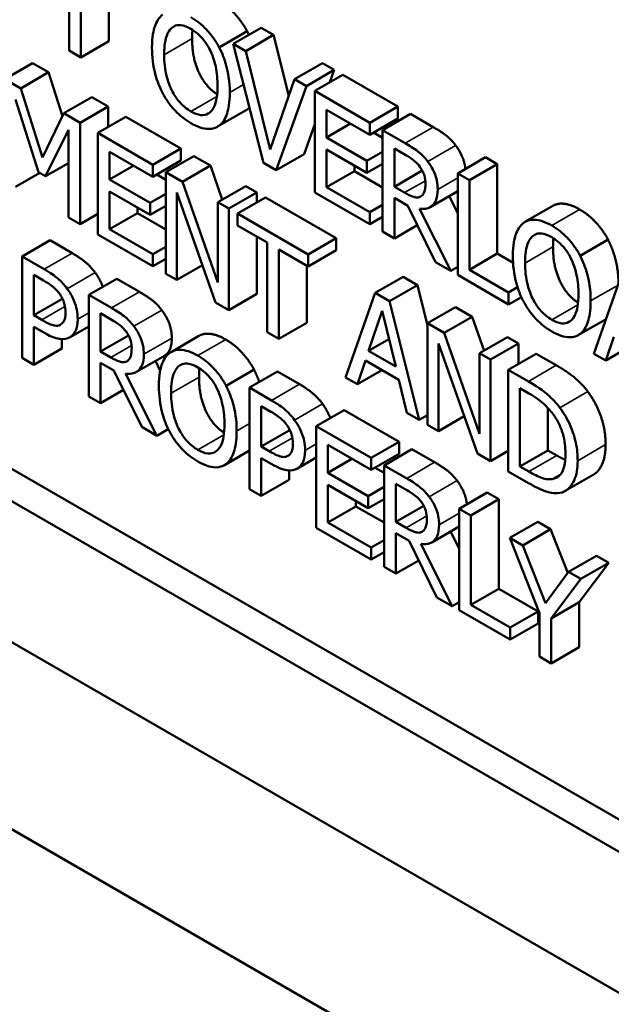
# Model space of a CAD drawing. Units: inches. Extents: x 9 to 266, y 6 to 206.
# Drawn here: x 182 to 182, y 172 to 172 of the extents above; entities that cross this region are included whole.
import ezdxf

# ---------------------------------------------------------------- set-up
doc = ezdxf.new("R2010")
doc.units = ezdxf.units.IN
doc.header["$LTSCALE"] = 25
doc.header["$MEASUREMENT"] = 0
doc.layers.add('Visible (ANSI)', color=7, linetype='Continuous', lineweight=50)
doc.layers.add('Visible Narrow (ANSI)', color=7, linetype='Continuous', lineweight=35)

msp = doc.modelspace()

# ---------------------------------------------------------------- linework, layer by layer
at = {"layer": 'Visible (ANSI)'}
for p, q in [((179.00971, 173.59595), (182.92213, 171.33711)), ((182.92213, 171.32078), (178.99557, 173.58778)), ((178.93369, 173.55206), (182.984, 171.21362)), ((178.85167, 173.50471), (183.09431, 171.05522)), ((181.84361, 172.23382), (181.84361, 172.18846)), ((181.84953, 172.18505), (181.84953, 172.2304)), ((181.86368, 172.22223), (181.86368, 172.19321)), ((181.93378, 172.1983), (181.91964, 172.19013)), ((181.94086, 172.20009), (181.92672, 172.19192)), ((181.94721, 172.19642), (181.93307, 172.18826)), ((181.94086, 172.20009), (181.94721, 172.19642)), ((181.94721, 172.19642), (181.95485, 172.16559)), ((181.86368, 172.19321), (181.84953, 172.18505)), ((181.93307, 172.18826), (181.92672, 172.19192)), ((181.92672, 172.19192), (181.94206, 172.13163)), ((181.84361, 172.18846), (181.84953, 172.18505)), ((181.94542, 172.1384), (181.93307, 172.18826)), ((181.82516, 172.1822), (181.81101, 172.17403)), ((181.82516, 172.1822), (181.83324, 172.17753)), ((181.9719, 172.18216), (181.95776, 172.174)), ((181.9719, 172.18216), (181.97793, 172.17868)), ((181.83324, 172.17753), (181.8191, 172.16936)), ((181.83324, 172.17753), (181.84029, 172.1553)), ((181.97793, 172.17868), (181.96379, 172.17052)), ((181.98219, 172.17622), (181.96805, 172.16806)), ((181.97793, 172.17868), (181.97569, 172.17247)), ((181.98219, 172.17622), (182.01006, 172.16013)), ((181.8191, 172.16936), (181.81101, 172.17403)), ((181.95776, 172.174), (181.94542, 172.1384)), ((181.96379, 172.17052), (181.95776, 172.174)), ((181.83022, 172.1343), (181.8191, 172.16936)), ((181.94845, 172.12794), (181.96379, 172.17052)), ((181.99592, 172.15197), (181.96805, 172.16806)), ((181.96805, 172.16806), (181.96805, 172.11662)), ((181.81654, 172.16371), (181.82805, 172.12693)), ((181.85512, 172.1649), (181.84098, 172.15673)), ((181.85512, 172.1649), (181.86335, 172.16014)), ((181.84098, 172.15673), (181.83022, 172.1343)), ((181.84921, 172.15198), (181.84098, 172.15673)), ((181.86335, 172.16014), (181.84921, 172.15198)), ((181.86335, 172.16014), (181.86335, 172.14972)), ((181.93297, 172.15813), (181.91883, 172.14996)), ((181.97397, 172.14447), (181.97397, 172.15856)), ((181.97397, 172.15856), (181.99592, 172.14588)), ((182.01006, 172.16013), (181.99592, 172.15197)), ((182.01656, 172.15638), (182.00242, 172.14822)), ((182.01006, 172.16013), (182.01006, 172.15405)), ((182.01656, 172.15638), (182.02804, 172.14975)), ((181.84921, 172.10054), (181.84921, 172.15198)), ((181.87238, 172.15493), (181.85823, 172.14677)), ((181.87238, 172.15493), (181.90024, 172.13884)), ((181.96805, 172.15126), (181.96259, 172.1361)), ((181.98617, 172.15151), (181.97397, 172.14447)), ((182.01006, 172.15405), (181.99592, 172.14588)), ((181.99592, 172.14588), (181.99592, 172.15197)), ((181.83166, 172.12484), (181.84329, 172.14827)), ((181.84329, 172.14827), (181.84329, 172.10396)), ((181.8861, 172.13068), (181.85823, 172.14677)), ((181.85823, 172.14677), (181.85823, 172.09533)), ((181.99786, 172.147), (182.00242, 172.14437)), ((182.0139, 172.14159), (182.00242, 172.14822)), ((182.00242, 172.14822), (182.00242, 172.09678)), ((181.99444, 172.13265), (181.97397, 172.14447)), ((181.86415, 172.12317), (181.86415, 172.13726)), ((181.86415, 172.13726), (181.8861, 172.12459)), ((181.90024, 172.13884), (181.8861, 172.13068)), ((181.90024, 172.13884), (181.90024, 172.13276)), ((181.96259, 172.1361), (181.94845, 172.12794)), ((181.97397, 172.11929), (181.97397, 172.13838)), ((181.97397, 172.13838), (181.99444, 172.12656)), ((182.00242, 172.13725), (181.99444, 172.13265)), ((182.00834, 172.13888), (182.01422, 172.13548)), ((182.00834, 172.11954), (182.00834, 172.13888)), ((181.84329, 172.13155), (181.83166, 172.12484)), ((181.90024, 172.13276), (181.8861, 172.12459)), ((181.90674, 172.13509), (181.8926, 172.12693)), ((181.90674, 172.13509), (181.91515, 172.13024)), ((181.94206, 172.13163), (181.94845, 172.12794)), ((181.99444, 172.12656), (181.99444, 172.13265)), ((182.00242, 172.13117), (181.99444, 172.12656)), ((182.05457, 172.13444), (182.04043, 172.12627)), ((182.06049, 172.13102), (182.04635, 172.12285)), ((182.05457, 172.13444), (182.06049, 172.13102)), ((182.06049, 172.13102), (182.06049, 172.08566)), ((181.82881, 172.12649), (181.81654, 172.1194)), ((181.82805, 172.12693), (181.83166, 172.12484)), ((181.87636, 172.13022), (181.86415, 172.12317)), ((181.8861, 172.12459), (181.8861, 172.13068)), ((181.90101, 172.12207), (181.8926, 172.12693)), ((181.8926, 172.12693), (181.8926, 172.07549)), ((181.91515, 172.13024), (181.90101, 172.12207)), ((181.91515, 172.13024), (181.9212, 172.11301)), ((181.98811, 172.12745), (181.97397, 172.11929)), ((181.98811, 172.13021), (181.98811, 172.12745)), ((181.98811, 172.12745), (182.00242, 172.11919)), ((182.02248, 172.1277), (182.00834, 172.11954)), ((182.02248, 172.12778), (182.02248, 172.1277)), ((182.02248, 172.1277), (182.02254, 172.12767)), ((182.04635, 172.12285), (182.04043, 172.12627)), ((182.04043, 172.12627), (182.04043, 172.07483)), ((181.88462, 172.11136), (181.86415, 172.12317)), ((181.88804, 172.12571), (181.8926, 172.12308)), ((181.91895, 172.07099), (181.90101, 172.12207)), ((182.04635, 172.0775), (182.04635, 172.12285)), ((181.86415, 172.098), (181.86415, 172.11709)), ((181.86415, 172.11709), (181.88462, 172.10527)), ((181.8926, 172.11596), (181.88462, 172.11136)), ((181.89812, 172.0723), (181.89812, 172.11665)), ((181.89812, 172.11665), (181.91783, 172.06092)), ((181.9331, 172.11988), (181.91895, 172.11171)), ((181.93862, 172.11669), (181.92448, 172.10852)), ((181.9331, 172.11988), (181.93862, 172.11669)), ((181.93862, 172.11669), (181.93862, 172.11152)), ((181.96805, 172.11662), (181.99592, 172.10053)), ((181.99592, 172.10662), (181.97397, 172.11929)), ((182.01354, 172.11654), (182.00834, 172.11954)), ((182.04043, 172.11723), (182.02654, 172.10921)), ((181.88462, 172.10527), (181.88462, 172.11136)), ((181.92448, 172.10852), (181.91895, 172.11171)), ((181.91895, 172.11171), (181.91895, 172.07099)), ((181.9431, 172.1141), (181.92895, 172.10594)), ((181.9431, 172.1141), (181.97891, 172.09343)), ((182.00834, 172.09336), (182.00834, 172.11383)), ((182.00834, 172.11383), (182.01512, 172.10991)), ((182.02189, 172.11473), (182.02159, 172.11456)), ((182.03611, 172.11474), (182.04043, 172.10614)), ((181.8783, 172.10616), (181.86415, 172.098)), ((181.8783, 172.10892), (181.8783, 172.10616)), ((181.8783, 172.10616), (181.8926, 172.0979)), ((181.8926, 172.10988), (181.88462, 172.10527)), ((181.92448, 172.05708), (181.92448, 172.10852)), ((181.96477, 172.08526), (181.92895, 172.10594)), ((181.92895, 172.10594), (181.92895, 172.09985)), ((182.00242, 172.11037), (181.99592, 172.10662)), ((181.99592, 172.10053), (181.99592, 172.10662)), ((182.01512, 172.10991), (182.0292, 172.08131)), ((182.03689, 172.07687), (182.02105, 172.10841)), ((182.08864, 172.10986), (182.0745, 172.10169)), ((181.84329, 172.10396), (181.84921, 172.10054)), ((181.85823, 172.10575), (181.84921, 172.10054)), ((182.00242, 172.10428), (181.99592, 172.10053)), ((181.8861, 172.08533), (181.86415, 172.098)), ((181.92895, 172.09985), (181.9439, 172.09122)), ((182.00242, 172.09678), (182.00834, 172.09336)), ((182.01997, 172.10007), (182.00834, 172.09336)), ((181.83396, 172.09242), (181.81982, 172.08425)), ((181.83396, 172.09242), (181.84516, 172.08596)), ((181.85823, 172.09533), (181.8861, 172.07924)), ((181.93862, 172.09427), (181.93862, 172.06525)), ((181.9439, 172.09122), (181.9439, 172.04587)), ((181.97891, 172.09343), (181.96477, 172.08526)), ((181.97891, 172.09343), (181.97891, 172.08734)), ((182.11656, 172.09277), (182.10242, 172.08461)), ((181.8926, 172.08908), (181.8861, 172.08533)), ((181.94982, 172.04245), (181.94982, 172.08781)), ((181.94982, 172.08781), (181.96477, 172.07918)), ((181.97891, 172.08734), (181.96477, 172.07918)), ((181.83101, 172.07779), (181.81982, 172.08425)), ((181.81982, 172.08425), (181.81982, 172.03281)), ((181.8861, 172.07924), (181.8861, 172.08533)), ((181.8926, 172.08299), (181.8861, 172.07924)), ((181.96477, 172.07918), (181.96477, 172.08526)), ((182.0292, 172.08131), (182.03689, 172.07687)), ((182.06049, 172.08566), (182.04635, 172.0775)), ((182.06049, 172.08566), (182.06847, 172.08106)), ((181.91115, 172.07982), (181.89812, 172.0723)), ((181.96396, 172.07964), (181.96396, 172.05062)), ((182.04043, 172.07892), (182.03689, 172.07687)), ((182.06624, 172.06601), (182.04635, 172.0775)), ((182.12447, 172.07775), (182.10945, 172.03498)), ((181.82574, 172.05441), (181.82574, 172.07491)), ((181.82574, 172.07491), (181.83065, 172.07208)), ((181.86775, 172.07291), (181.85361, 172.06474)), ((181.86775, 172.07291), (181.87923, 172.06628)), ((181.8926, 172.07549), (181.89812, 172.0723)), ((182.01277, 172.07388), (181.99863, 172.06571)), ((182.01277, 172.07388), (182.02006, 172.06967)), ((182.04043, 172.07483), (182.06624, 172.05993)), ((182.02006, 172.06967), (182.00592, 172.0615)), ((182.02006, 172.06967), (182.02516, 172.04926)), ((182.07075, 172.06862), (182.06624, 172.06601)), ((182.06624, 172.05993), (182.06624, 172.06601)), ((181.83989, 172.06257), (181.82574, 172.05441)), ((181.83989, 172.06353), (181.83989, 172.06257)), ((181.83989, 172.06257), (181.84053, 172.0622)), ((181.86509, 172.05812), (181.85361, 172.06474)), ((181.85361, 172.06474), (181.85361, 172.0133)), ((181.93862, 172.06525), (181.92448, 172.05708)), ((181.99863, 172.06571), (181.98361, 172.02294)), ((182.00592, 172.0615), (181.99863, 172.06571)), ((182.02094, 172.00139), (182.00592, 172.0615)), ((182.07266, 172.06364), (182.06624, 172.05993)), ((181.91783, 172.06092), (181.92448, 172.05708)), ((181.99527, 172.03643), (182.00213, 172.05669)), ((182.00213, 172.05669), (182.00902, 172.02849)), ((182.0393, 172.05856), (182.02516, 172.05039)), ((182.0393, 172.05856), (182.04771, 172.0537)), ((181.82979, 172.05207), (181.82574, 172.05441)), ((181.85953, 172.03606), (181.85953, 172.05541)), ((181.85953, 172.05541), (181.86542, 172.05201)), ((182.04771, 172.0537), (182.03357, 172.04554)), ((182.04771, 172.0537), (182.05376, 172.03648)), ((182.11562, 172.05252), (182.10161, 172.04444)), ((181.82574, 172.02939), (181.82574, 172.04857)), ((181.82574, 172.04857), (181.83076, 172.04567)), ((181.85361, 172.04882), (181.84416, 172.04336)), ((181.96396, 172.05062), (181.94982, 172.04245)), ((182.03357, 172.04554), (182.02516, 172.05039)), ((182.02516, 172.05039), (182.02516, 171.99895)), ((181.83989, 172.04236), (181.83989, 172.03756)), ((181.87368, 172.04423), (181.85953, 172.03606)), ((181.87368, 172.04431), (181.87368, 172.04423)), ((181.87368, 172.04423), (181.87374, 172.04419)), ((181.90937, 172.04397), (181.89523, 172.03581)), ((181.9439, 172.04587), (181.94982, 172.04245)), ((182.00562, 172.0424), (181.99527, 172.03643)), ((182.05151, 171.99445), (182.03357, 172.04554)), ((182.06566, 172.04334), (182.05151, 172.03518)), ((182.06566, 172.04334), (182.07118, 172.04015)), ((182.11545, 172.03152), (182.11949, 172.04357)), ((181.83989, 172.03756), (181.82574, 172.02939)), ((182.00902, 172.02849), (181.99527, 172.03643)), ((182.03068, 171.99576), (182.03068, 172.04012)), ((182.03068, 172.04012), (182.05039, 171.98438)), ((182.07118, 172.04015), (182.05704, 172.03199)), ((182.07118, 172.04015), (182.07118, 172.02973)), ((182.1279, 172.03871), (182.11545, 172.03152)), ((181.81982, 172.03281), (181.82574, 172.02939)), ((181.86473, 172.03306), (181.85953, 172.03606)), ((181.87309, 172.03126), (181.87278, 172.03108)), ((181.89188, 172.0339), (181.87773, 172.02574)), ((181.8873, 172.03127), (181.88977, 172.02636)), ((181.9896, 172.01948), (181.99365, 172.03153)), ((181.99365, 172.03153), (182.01065, 172.02171)), ((182.05704, 172.03199), (182.05151, 172.03518)), ((182.05151, 172.03518), (182.05151, 171.99445)), ((182.05704, 171.98055), (182.05704, 172.03199)), ((182.0802, 172.03494), (182.06606, 172.02678)), ((182.0802, 172.03494), (182.09035, 172.02909)), ((182.10945, 172.03498), (182.11545, 172.03152)), ((181.85953, 172.00989), (181.85953, 172.03035)), ((181.85953, 172.03035), (181.86632, 172.02643)), ((181.86632, 172.02643), (181.8804, 171.99784)), ((181.93728, 172.02689), (181.92314, 172.01872)), ((182.00206, 172.02667), (181.9896, 172.01948)), ((182.07621, 172.02092), (182.06606, 172.02678)), ((182.06606, 172.02678), (182.06606, 171.97534)), ((181.88809, 171.9934), (181.87224, 172.02493)), ((181.94912, 172.02593), (181.93498, 172.01776)), ((181.94912, 172.02593), (181.96032, 172.01947)), ((181.98361, 172.02294), (181.9896, 172.01948)), ((182.01065, 172.02171), (182.01469, 172.005)), ((181.87116, 172.0166), (181.85953, 172.00989)), ((181.94617, 172.0113), (181.93498, 172.01776)), ((181.93498, 172.01776), (181.93498, 171.96632)), ((182.07198, 171.97784), (182.07198, 172.01744)), ((182.07198, 172.01744), (182.0765, 172.01484)), ((181.85361, 172.0133), (181.85953, 172.00989)), ((181.9409, 171.98792), (181.9409, 172.00843)), ((181.9409, 172.00843), (181.94581, 172.00559)), ((181.98291, 172.00642), (181.96877, 171.99826)), ((181.98291, 172.00642), (182.01078, 171.99033)), ((182.08613, 172.00744), (182.08613, 171.98601)), ((182.01469, 172.005), (182.02094, 172.00139)), ((182.02516, 172.00383), (182.02094, 172.00139)), ((182.04371, 172.00329), (182.03068, 171.99576)), ((181.8804, 171.99784), (181.88809, 171.9934)), ((181.89387, 171.99674), (181.88809, 171.9934)), ((181.95505, 171.99704), (181.95505, 171.99608)), ((181.99664, 171.98217), (181.96877, 171.99826)), ((181.96877, 171.99826), (181.96877, 171.94682)), ((182.02516, 171.99895), (182.03068, 171.99576)), ((181.95505, 171.99608), (181.9409, 171.98792)), ((181.95505, 171.99608), (181.95569, 171.99571)), ((181.94495, 171.98558), (181.9409, 171.98792)), ((181.97469, 171.97466), (181.97469, 171.98875)), ((181.97469, 171.98875), (181.99664, 171.97608)), ((182.01078, 171.99033), (181.99664, 171.98217)), ((182.01728, 171.98658), (182.00314, 171.97841)), ((182.01078, 171.99033), (182.01078, 171.98424)), ((182.01728, 171.98658), (182.02876, 171.97995)), ((181.93498, 171.98586), (181.92233, 171.97855)), ((181.9409, 171.96291), (181.9409, 171.98208)), ((181.9409, 171.98208), (181.94592, 171.97918)), ((181.96877, 171.98233), (181.95932, 171.97688)), ((181.98689, 171.98171), (181.97469, 171.97466)), ((182.01078, 171.98424), (181.99664, 171.97608)), ((181.99664, 171.97608), (181.99664, 171.98217)), ((182.05039, 171.98438), (182.05704, 171.98055)), ((182.06606, 171.98576), (182.05704, 171.98055)), ((182.08613, 171.98601), (182.07198, 171.97784)), ((182.08613, 171.98601), (182.09064, 171.9834)), ((181.99858, 171.9772), (182.00314, 171.97457)), ((182.01462, 171.97179), (182.00314, 171.97841)), ((182.00314, 171.97841), (182.00314, 171.92697)), ((182.0765, 171.97523), (182.07198, 171.97784)), ((181.95505, 171.97588), (181.95505, 171.97107)), ((181.99516, 171.96284), (181.97469, 171.97466)), ((182.06606, 171.97534), (182.07631, 171.96942)), ((182.09236, 171.9736), (182.08881, 171.97155)), ((182.10905, 171.97363), (182.09491, 171.96547)), ((181.93498, 171.96632), (181.9409, 171.96291)), ((181.95505, 171.97107), (181.9409, 171.96291)), ((181.97469, 171.94948), (181.97469, 171.96858)), ((181.97469, 171.96858), (181.99516, 171.95676)), ((182.00314, 171.96745), (181.99516, 171.96284)), ((182.00906, 171.96908), (182.01494, 171.96568)), ((182.00906, 171.94973), (182.00906, 171.96908)), ((181.99516, 171.95676), (181.99516, 171.96284)), ((182.00314, 171.96136), (181.99516, 171.95676)), ((182.0553, 171.96463), (182.04115, 171.95647)), ((182.0553, 171.96463), (182.06122, 171.96121)), ((181.98883, 171.95765), (181.97469, 171.94948)), ((181.98883, 171.96041), (181.98883, 171.95765)), ((181.98883, 171.95765), (182.00314, 171.94939)), ((182.0232, 171.9579), (182.00906, 171.94973)), ((182.0232, 171.95798), (182.0232, 171.9579)), ((182.0232, 171.9579), (182.02326, 171.95786)), ((182.04707, 171.95305), (182.04115, 171.95647)), ((182.04115, 171.95647), (182.04115, 171.90503)), ((182.06122, 171.96121), (182.04707, 171.95305)), ((182.06122, 171.96121), (182.06122, 171.91586)), ((182.04707, 171.90769), (182.04707, 171.95305)), ((181.96877, 171.94682), (181.99664, 171.93073)), ((181.99664, 171.93681), (181.97469, 171.94948)), ((182.01426, 171.94673), (182.00906, 171.94973)), ((182.04115, 171.94743), (182.02726, 171.93941)), ((182.08093, 171.94983), (182.06678, 171.94167)), ((182.08093, 171.94983), (182.0875, 171.94604)), ((182.00906, 171.92356), (182.00906, 171.94402)), ((182.00906, 171.94402), (182.01585, 171.9401)), ((182.02261, 171.94493), (182.02231, 171.94475)), ((182.03683, 171.94494), (182.04115, 171.93634)), ((182.07335, 171.93787), (182.06678, 171.94167)), ((182.06678, 171.94167), (182.08184, 171.90359)), ((182.0875, 171.94604), (182.07335, 171.93787)), ((182.0875, 171.94604), (182.09615, 171.92398)), ((182.00314, 171.94056), (181.99664, 171.93681)), ((181.99664, 171.93073), (181.99664, 171.93681)), ((182.01585, 171.9401), (182.02993, 171.91151)), ((182.03762, 171.90707), (182.02177, 171.9386)), ((182.08483, 171.90861), (182.07335, 171.93787)), ((182.00314, 171.93448), (181.99664, 171.93073)), ((182.11067, 171.93266), (182.09653, 171.92449)), ((182.11067, 171.93266), (182.11695, 171.92903)), ((182.00314, 171.92697), (182.00906, 171.92356)), ((182.02069, 171.93027), (182.00906, 171.92356)), ((182.11695, 171.92903), (182.1019, 171.90904)), ((182.11695, 171.92903), (182.10281, 171.92087)), ((182.09653, 171.92449), (182.08483, 171.90861)), ((182.10281, 171.92087), (182.09653, 171.92449)), ((182.08776, 171.90088), (182.10281, 171.92087)), ((182.02993, 171.91151), (182.03762, 171.90707)), ((182.06122, 171.91586), (182.04707, 171.90769)), ((182.06122, 171.91586), (182.08111, 171.90438)), ((182.04115, 171.90911), (182.03762, 171.90707)), ((182.06697, 171.89621), (182.04707, 171.90769)), ((182.1019, 171.90904), (182.08776, 171.90088)), ((182.1019, 171.90904), (182.1019, 171.88628)), ((182.04115, 171.90503), (182.06697, 171.89012)), ((182.08111, 171.90438), (182.06697, 171.89621)), ((182.08111, 171.90438), (182.08111, 171.89829)), ((182.08184, 171.90359), (182.08184, 171.88154)), ((182.08111, 171.89829), (182.06697, 171.89012)), ((182.08776, 171.87812), (182.08776, 171.90088)), ((182.06697, 171.89012), (182.06697, 171.89621)), ((182.08184, 171.88154), (182.08776, 171.87812)), ((182.1019, 171.88628), (182.08776, 171.87812))]:
    msp.add_line(p, q, dxfattribs=at)
for points in [[(181.91941, 172.21355), (181.92396, 172.21093), (181.93125, 172.20305), (181.93378, 172.1983)], [(181.90613, 172.19895), (181.90591, 172.19693), (181.90591, 172.19454)], [(181.93378, 172.1983), (181.93424, 172.19742), (181.93466, 172.19651)], [(181.93378, 172.15865), (181.93339, 172.15837), (181.93297, 172.15813)], [(181.93492, 172.15967), (181.93439, 172.1591), (181.93378, 172.15865)], [(182.02804, 172.14975), (182.03187, 172.14754), (182.03703, 172.14361), (182.03938, 172.1405)], [(182.10219, 172.10803), (182.10674, 172.1054), (182.11403, 172.09752), (182.11656, 172.09277)], [(182.0889, 172.09343), (182.08869, 172.0914), (182.08869, 172.08902)], [(181.84516, 172.08596), (181.84913, 172.08366), (181.85469, 172.07895), (181.85682, 172.07601)], [(181.85682, 172.07601), (181.85929, 172.07264), (181.8607, 172.06883)], [(181.87923, 172.06628), (181.88306, 172.06407), (181.88822, 172.06013), (181.89057, 172.05703)], [(181.89057, 172.05703), (181.89292, 172.05392), (181.89562, 172.0469), (181.89562, 172.04285)], [(181.92292, 172.04214), (181.92746, 172.03952), (181.93476, 172.03164), (181.93728, 172.02689)], [(181.90963, 172.02754), (181.90941, 172.02552), (181.90941, 172.02314)], [(181.93728, 172.02689), (181.93882, 172.02393), (181.93994, 172.02063)], [(182.09035, 172.02909), (182.09663, 172.02546), (182.10378, 172.01917), (182.10631, 172.01579)], [(181.96032, 172.01947), (181.96429, 172.01718), (181.96985, 172.01246), (181.97198, 172.00953)], [(182.10631, 172.01579), (182.1106, 172.01002), (182.11533, 171.99641), (182.11533, 171.9889)], [(181.97198, 172.00953), (181.97445, 172.00615), (181.97586, 172.00235)], [(182.09064, 171.9834), (182.09292, 171.98208), (182.09489, 171.98119)], [(182.02876, 171.97995), (182.03259, 171.97774), (182.03775, 171.9738), (182.0401, 171.9707)]]:
    msp.add_open_spline(points, degree=2, dxfattribs=at)
for points, degree, knots in [([(181.89094, 172.2067), (181.88914, 172.20525), (181.88786, 172.20311), (181.88645, 172.19893), (181.8856, 172.19578), (181.8856, 172.18994)], 3, [-0.1428818, -0.1428818, -0.1428818, -0.1428818, -0.0544996, -0.0544996, 0, 0, 0, 0]), ([(181.89542, 172.19982), (181.89605, 172.20041), (181.89677, 172.20086), (181.89851, 172.20144), (181.89939, 172.20145), (181.90175, 172.20121), (181.90353, 172.20048), (181.90531, 172.19945)], 3, [-0.03477298, -0.03477298, -0.03477298, -0.03477298, -0.02747574, -0.02747574, -0.01917618, -0.01917618, 0, 0, 0, 0]), ([(181.91964, 172.19013), (181.91877, 172.19177), (181.91779, 172.19334), (181.9154, 172.19668), (181.91412, 172.19813), (181.91068, 172.20177), (181.908, 172.20381), (181.90527, 172.20539)], 3, [-0.04884407, -0.04884407, -0.04884407, -0.04884407, -0.04012555, -0.04012555, -0.02937872, -0.02937872, 0, 0, 0, 0]), ([(181.89177, 172.18638), (181.89177, 172.18907), (181.89197, 172.19283), (181.89361, 172.19751), (181.89437, 172.19887), (181.89542, 172.19982)], 3, [-0.05540563, -0.05540563, -0.05540563, -0.05540563, -0.01840058, -0.01840058, 0, 0, 0, 0]), ([(181.90531, 172.19945), (181.90647, 172.19878), (181.90762, 172.19797), (181.90981, 172.19609), (181.91082, 172.19504), (181.9131, 172.19221), (181.91423, 172.19038), (181.91516, 172.18842)], 3, [-0.04090101, -0.04090101, -0.04090101, -0.04090101, -0.02835853, -0.02835853, -0.01662458, -0.01662458, 0, 0, 0, 0]), ([(181.90591, 172.19454), (181.90591, 172.18442), (181.91302, 172.16993), (181.9186, 172.16636)], 2, [0, 0, 0, 1, 1.930515, 1.930515, 1.930515]), ([(181.8856, 172.18994), (181.8856, 172.18556), (181.88609, 172.18086), (181.88825, 172.17299), (181.88938, 172.16999), (181.8909, 172.16708)], 3, [-0.06601399, -0.06601399, -0.06601399, -0.06601399, -0.02509381, -0.02509381, 0, 0, 0, 0]), ([(181.90531, 172.15768), (181.90433, 172.15825), (181.90335, 172.15891), (181.90149, 172.16043), (181.90062, 172.16126), (181.89836, 172.16379), (181.89713, 172.1656), (181.89464, 172.17019), (181.89374, 172.17273), (181.8921, 172.17894), (181.89177, 172.18286), (181.89177, 172.18638)], 3, [-0.08374401, -0.08374401, -0.08374401, -0.08374401, -0.07485174, -0.07485174, -0.06648735, -0.06648735, -0.05216333, -0.05216333, -0.03289192, -0.03289192, 0, 0, 0, 0]), ([(181.91516, 172.18842), (181.91674, 172.18516), (181.91749, 172.18206), (181.91856, 172.17704), (181.91881, 172.17378), (181.91881, 172.17077)], 3, [-0.04263798, -0.04263798, -0.04263798, -0.04263798, -0.02811035, -0.02811035, 0, 0, 0, 0]), ([(181.92498, 172.1672), (181.92498, 172.17302), (181.92411, 172.17754), (181.92235, 172.18402), (181.9212, 172.18712), (181.91964, 172.19013)], 3, [-0.05434488, -0.05434488, -0.05434488, -0.05434488, -0.0258911, -0.0258911, 0, 0, 0, 0]), ([(181.91881, 172.17077), (181.91881, 172.16856), (181.91868, 172.16638), (181.91805, 172.16271), (181.9176, 172.16112), (181.91597, 172.15787), (181.91483, 172.15702), (181.91293, 172.15596), (181.91171, 172.15572), (181.90873, 172.15602), (181.90703, 172.15668), (181.90531, 172.15768)], 3, [-0.06638755, -0.06638755, -0.06638755, -0.06638755, -0.05610754, -0.05610754, -0.04732665, -0.04732665, -0.03472153, -0.03472153, -0.01857346, -0.01857346, 0, 0, 0, 0]), ([(181.8909, 172.16708), (181.89178, 172.16542), (181.89275, 172.16383), (181.89486, 172.16086), (181.89599, 172.15947), (181.8998, 172.15544), (181.90252, 172.15337), (181.90527, 172.15178)], 3, [-0.05983693, -0.05983693, -0.05983693, -0.05983693, -0.04443036, -0.04443036, -0.02968383, -0.02968383, 0, 0, 0, 0]), ([(181.91964, 172.15049), (181.92053, 172.15115), (181.92129, 172.15199), (181.92263, 172.15408), (181.92318, 172.15532), (181.92433, 172.15892), (181.92498, 172.16223), (181.92498, 172.1672)], 3, [-0.1005943, -0.1005943, -0.1005943, -0.1005943, -0.074557, -0.074557, -0.0464638, -0.0464638, 0, 0, 0, 0]), ([(181.90527, 172.15178), (181.90686, 172.15086), (181.90844, 172.15012), (181.91145, 172.14912), (181.9129, 172.14884), (181.91632, 172.14878), (181.91811, 172.14937), (181.91964, 172.15049)], 3, [-0.05823526, -0.05823526, -0.05823526, -0.05823526, -0.04100565, -0.04100565, -0.02490074, -0.02490074, 0, 0, 0, 0]), ([(182.02523, 172.13234), (182.02447, 172.13334), (182.02367, 172.13429), (182.02201, 172.136), (182.02117, 172.13675), (182.01819, 172.13902), (182.01604, 172.14035), (182.0139, 172.14159)], 3, [-0.04227546, -0.04227546, -0.04227546, -0.04227546, -0.03251372, -0.03251372, -0.02306572, -0.02306572, 0, 0, 0, 0]), ([(182.03938, 172.1405), (182.04172, 172.13739), (182.04406, 172.13134), (182.04433, 172.12852)], 2, [0, 0, 0, 1, 1.724005, 1.724005, 1.724005]), ([(182.01422, 172.13548), (182.01522, 172.13491), (182.01706, 172.13379), (182.01956, 172.13169), (182.02047, 172.13075), (182.0213, 172.12965)], 3, [-0.02763639, -0.02763639, -0.02763639, -0.02763639, -0.01062211, -0.01062211, 0, 0, 0, 0]), ([(182.03029, 172.11816), (182.03029, 172.1196), (182.03016, 172.12113), (182.02958, 172.12384), (182.02919, 172.1252), (182.02759, 172.12884), (182.02651, 172.13065), (182.02523, 172.13234)], 3, [-0.05075775, -0.05075775, -0.05075775, -0.05075775, -0.03066082, -0.03066082, -0.01634023, -0.01634023, 0, 0, 0, 0]), ([(182.0213, 172.12965), (182.0218, 172.12897), (182.02225, 172.12825), (182.02308, 172.12661), (182.02335, 172.12584), (182.02395, 172.12381), (182.02411, 172.12245), (182.02411, 172.12118)], 3, [-0.02142835, -0.02142835, -0.02142835, -0.02142835, -0.01698506, -0.01698506, -0.01185354, -0.01185354, 0, 0, 0, 0]), ([(182.02411, 172.12118), (182.02411, 172.12022), (182.02405, 172.11928), (182.02375, 172.11754), (182.02353, 172.11687), (182.02287, 172.11552), (182.02231, 172.11493), (182.02159, 172.11456)], 3, [-0.02459523, -0.02459523, -0.02459523, -0.02459523, -0.01767078, -0.01767078, -0.01070481, -0.01070481, 0, 0, 0, 0]), ([(182.02159, 172.11456), (182.02112, 172.11429), (182.0206, 172.11414), (182.01919, 172.11407), (182.01844, 172.1143), (182.01664, 172.11488), (182.01507, 172.11565), (182.01354, 172.11654)], 3, [-0.02219779, -0.02219779, -0.02219779, -0.02219779, -0.01985433, -0.01985433, -0.01648502, -0.01648502, 0, 0, 0, 0]), ([(182.02105, 172.10841), (182.02214, 172.10825), (182.0232, 172.10823), (182.02512, 172.10854), (182.02598, 172.10886), (182.02827, 172.1103), (182.02897, 172.11163), (182.03, 172.11396), (182.03029, 172.11597), (182.03029, 172.11816)], 3, [-0.03885343, -0.03885343, -0.03885343, -0.03885343, -0.03404366, -0.03404366, -0.0294688, -0.0294688, -0.02045856, -0.02045856, 0, 0, 0, 0]), ([(182.08864, 172.10986), (182.09099, 172.11121), (182.09771, 172.11061), (182.10219, 172.10803)], 2, [0.147059, 0.147059, 0.147059, 1, 2, 2, 2]), ([(182.07372, 172.10118), (182.07191, 172.09972), (182.07064, 172.09758), (182.06922, 172.0934), (182.06837, 172.09026), (182.06837, 172.08442)], 3, [-0.1428818, -0.1428818, -0.1428818, -0.1428818, -0.0544996, -0.0544996, 0, 0, 0, 0]), ([(182.08805, 172.09986), (182.08645, 172.10079), (182.08485, 172.10154), (182.08182, 172.10253), (182.08041, 172.1028), (182.07701, 172.10284), (182.07523, 172.10229), (182.07372, 172.10118)], 3, [-0.05790347, -0.05790347, -0.05790347, -0.05790347, -0.04078543, -0.04078543, -0.02469122, -0.02469122, 0, 0, 0, 0]), ([(182.10242, 172.08461), (182.10154, 172.08625), (182.10057, 172.08781), (182.09817, 172.09116), (182.0969, 172.09261), (182.09346, 172.09624), (182.09077, 172.09829), (182.08805, 172.09986)], 3, [-0.04884407, -0.04884407, -0.04884407, -0.04884407, -0.04012555, -0.04012555, -0.02937872, -0.02937872, 0, 0, 0, 0]), ([(182.07455, 172.08085), (182.07455, 172.08354), (182.07475, 172.08731), (182.07639, 172.09199), (182.07714, 172.09335), (182.07819, 172.0943)], 3, [-0.05540563, -0.05540563, -0.05540563, -0.05540563, -0.01840058, -0.01840058, 0, 0, 0, 0]), ([(182.07819, 172.0943), (182.07883, 172.09488), (182.07955, 172.09533), (182.08129, 172.09591), (182.08216, 172.09592), (182.08452, 172.09568), (182.0863, 172.09495), (182.08808, 172.09392)], 3, [-0.03477298, -0.03477298, -0.03477298, -0.03477298, -0.02747574, -0.02747574, -0.01917618, -0.01917618, 0, 0, 0, 0]), ([(182.08808, 172.09392), (182.08924, 172.09325), (182.0904, 172.09245), (182.09258, 172.09056), (182.0936, 172.08952), (182.09588, 172.08668), (182.097, 172.08485), (182.09794, 172.0829)], 3, [-0.04090101, -0.04090101, -0.04090101, -0.04090101, -0.02835853, -0.02835853, -0.01662458, -0.01662458, 0, 0, 0, 0]), ([(182.11656, 172.09277), (182.11908, 172.08789), (182.12184, 172.07652), (182.1219, 172.07042)], 2, [0, 0, 0, 1, 1.955429, 1.955429, 1.955429]), ([(182.08869, 172.08902), (182.08869, 172.07889), (182.0958, 172.0644), (182.10138, 172.06083)], 2, [0, 0, 0, 1, 1.930515, 1.930515, 1.930515]), ([(182.06837, 172.08442), (182.06837, 172.08003), (182.06887, 172.07533), (182.07103, 172.06747), (182.07216, 172.06447), (182.07368, 172.06155)], 3, [-0.06601399, -0.06601399, -0.06601399, -0.06601399, -0.02509381, -0.02509381, 0, 0, 0, 0]), ([(182.09794, 172.0829), (182.09951, 172.07964), (182.10026, 172.07653), (182.10133, 172.07151), (182.10159, 172.06826), (182.10159, 172.06524)], 3, [-0.04263798, -0.04263798, -0.04263798, -0.04263798, -0.02811035, -0.02811035, 0, 0, 0, 0]), ([(182.10776, 172.06168), (182.10776, 172.0675), (182.10689, 172.07202), (182.10512, 172.07849), (182.10398, 172.0816), (182.10242, 172.08461)], 3, [-0.05434488, -0.05434488, -0.05434488, -0.05434488, -0.0258911, -0.0258911, 0, 0, 0, 0]), ([(181.84267, 172.06785), (181.84119, 172.0699), (181.83953, 172.07165), (181.83631, 172.07438), (181.83419, 172.07595), (181.83101, 172.07779)], 3, [-0.07569116, -0.07569116, -0.07569116, -0.07569116, -0.03426286, -0.03426286, 0, 0, 0, 0]), ([(182.08808, 172.05215), (182.0871, 172.05272), (182.08613, 172.05338), (182.08427, 172.05491), (182.0834, 172.05574), (182.08113, 172.05827), (182.0799, 172.06007), (182.07742, 172.06467), (182.07651, 172.0672), (182.07488, 172.07342), (182.07455, 172.07733), (182.07455, 172.08085)], 3, [-0.08374401, -0.08374401, -0.08374401, -0.08374401, -0.07485174, -0.07485174, -0.06648735, -0.06648735, -0.05216333, -0.05216333, -0.03289192, -0.03289192, 0, 0, 0, 0]), ([(181.83065, 172.07208), (181.83193, 172.07134), (181.83397, 172.07009), (181.8367, 172.06778), (181.8377, 172.06674), (181.83859, 172.06554)], 3, [-0.03021158, -0.03021158, -0.03021158, -0.03021158, -0.01161855, -0.01161855, 0, 0, 0, 0]), ([(181.84798, 172.05249), (181.84798, 172.05404), (181.84784, 172.05568), (181.84726, 172.05852), (181.84685, 172.06005), (181.84515, 172.06404), (181.84402, 172.06601), (181.84267, 172.06785)], 3, [-0.05722552, -0.05722552, -0.05722552, -0.05722552, -0.03357235, -0.03357235, -0.01760154, -0.01760154, 0, 0, 0, 0]), ([(181.83859, 172.06554), (181.83917, 172.06476), (181.83969, 172.06394), (181.84056, 172.06221), (181.8409, 172.06135), (181.84163, 172.05885), (181.84181, 172.05729), (181.84181, 172.05584)], 3, [-0.02835902, -0.02835902, -0.02835902, -0.02835902, -0.02088024, -0.02088024, -0.0134977, -0.0134977, 0, 0, 0, 0]), ([(182.07368, 172.06155), (182.07456, 172.0599), (182.07553, 172.05831), (182.07763, 172.05534), (182.07877, 172.05394), (182.08257, 172.04991), (182.08529, 172.04785), (182.08805, 172.04626)], 3, [-0.05983693, -0.05983693, -0.05983693, -0.05983693, -0.04443036, -0.04443036, -0.02968383, -0.02968383, 0, 0, 0, 0]), ([(182.10159, 172.06524), (182.10159, 172.06303), (182.10145, 172.06085), (182.10083, 172.05718), (182.10038, 172.0556), (182.09875, 172.05235), (182.09761, 172.05149), (182.0957, 172.05044), (182.09448, 172.05019), (182.0915, 172.0505), (182.08981, 172.05116), (182.08808, 172.05215)], 3, [-0.06638755, -0.06638755, -0.06638755, -0.06638755, -0.05610754, -0.05610754, -0.04732665, -0.04732665, -0.03472153, -0.03472153, -0.01857346, -0.01857346, 0, 0, 0, 0]), ([(182.10242, 172.04496), (182.10331, 172.04562), (182.10407, 172.04647), (182.1054, 172.04855), (182.10595, 172.0498), (182.10711, 172.0534), (182.10776, 172.0567), (182.10776, 172.06168)], 3, [-0.1005943, -0.1005943, -0.1005943, -0.1005943, -0.074557, -0.074557, -0.0464638, -0.0464638, 0, 0, 0, 0]), ([(181.87643, 172.04886), (181.87567, 172.04987), (181.87487, 172.05081), (181.87321, 172.05252), (181.87237, 172.05328), (181.86939, 172.05555), (181.86723, 172.05688), (181.86509, 172.05812)], 3, [-0.04227546, -0.04227546, -0.04227546, -0.04227546, -0.03251372, -0.03251372, -0.02306572, -0.02306572, 0, 0, 0, 0]), ([(181.83928, 172.04967), (181.8388, 172.04937), (181.83825, 172.04919), (181.8368, 172.04907), (181.83603, 172.04926), (181.83392, 172.04984), (181.83182, 172.0509), (181.82979, 172.05207)], 3, [-0.03104327, -0.03104327, -0.03104327, -0.03104327, -0.02718282, -0.02718282, -0.02186458, -0.02186458, 0, 0, 0, 0]), ([(181.84181, 172.05584), (181.84181, 172.05373), (181.84148, 172.05251), (181.84071, 172.05079), (181.84007, 172.05013), (181.83928, 172.04967)], 3, [-0.02186017, -0.02186017, -0.02186017, -0.02186017, -0.01196494, -0.01196494, 0, 0, 0, 0]), ([(181.84408, 172.04332), (181.8447, 172.04366), (181.84525, 172.04412), (181.84621, 172.04527), (181.84662, 172.04597), (181.84748, 172.04797), (181.84798, 172.04979), (181.84798, 172.05249)], 3, [-0.05663143, -0.05663143, -0.05663143, -0.05663143, -0.041239, -0.041239, -0.02522178, -0.02522178, 0, 0, 0, 0]), ([(181.86542, 172.05201), (181.86641, 172.05143), (181.86826, 172.05032), (181.87075, 172.04821), (181.87167, 172.04727), (181.87249, 172.04617)], 3, [-0.02763639, -0.02763639, -0.02763639, -0.02763639, -0.01062211, -0.01062211, 0, 0, 0, 0]), ([(181.87249, 172.04617), (181.87299, 172.04549), (181.87344, 172.04477), (181.87427, 172.04313), (181.87454, 172.04237), (181.87514, 172.04034), (181.87531, 172.03898), (181.87531, 172.03771)], 3, [-0.02142835, -0.02142835, -0.02142835, -0.02142835, -0.01698506, -0.01698506, -0.01185354, -0.01185354, 0, 0, 0, 0]), ([(181.88148, 172.03469), (181.88148, 172.03613), (181.88135, 172.03766), (181.88078, 172.04036), (181.88039, 172.04173), (181.87878, 172.04537), (181.8777, 172.04718), (181.87643, 172.04886)], 3, [-0.05075775, -0.05075775, -0.05075775, -0.05075775, -0.03066082, -0.03066082, -0.01634023, -0.01634023, 0, 0, 0, 0]), ([(182.08805, 172.04626), (182.08964, 172.04534), (182.09122, 172.04459), (182.09423, 172.0436), (182.09568, 172.04331), (182.0991, 172.04325), (182.10089, 172.04385), (182.10242, 172.04496)], 3, [-0.05823526, -0.05823526, -0.05823526, -0.05823526, -0.04100565, -0.04100565, -0.02490074, -0.02490074, 0, 0, 0, 0]), ([(181.83076, 172.04567), (181.83527, 172.04307), (181.83772, 172.04257), (181.84096, 172.04222), (181.84263, 172.04251), (181.84408, 172.04332)], 3, [-0.03768359, -0.03768359, -0.03768359, -0.03768359, -0.02193954, -0.02193954, 0, 0, 0, 0]), ([(181.89562, 172.04285), (181.89562, 172.03723), (181.89255, 172.0343), (181.89188, 172.0339)], 2, [0, 0, 0, 1, 1.233161, 1.233161, 1.233161]), ([(181.90937, 172.04397), (181.91172, 172.04533), (181.91844, 172.04473), (181.92292, 172.04214)], 2, [0.147059, 0.147059, 0.147059, 1, 2, 2, 2]), ([(181.87531, 172.03771), (181.87531, 172.03675), (181.87525, 172.0358), (181.87495, 172.03407), (181.87473, 172.0334), (181.87406, 172.03205), (181.8735, 172.03145), (181.87278, 172.03108)], 3, [-0.02459523, -0.02459523, -0.02459523, -0.02459523, -0.01767078, -0.01767078, -0.01070481, -0.01070481, 0, 0, 0, 0]), ([(181.90877, 172.03398), (181.90717, 172.0349), (181.90558, 172.03565), (181.90255, 172.03665), (181.90114, 172.03691), (181.89773, 172.03696), (181.89595, 172.03641), (181.89444, 172.03529)], 3, [-0.05790347, -0.05790347, -0.05790347, -0.05790347, -0.04078543, -0.04078543, -0.02469122, -0.02469122, 0, 0, 0, 0]), ([(181.87278, 172.03108), (181.87232, 172.03081), (181.8718, 172.03066), (181.87038, 172.0306), (181.86964, 172.03083), (181.86784, 172.03141), (181.86626, 172.03218), (181.86473, 172.03306)], 3, [-0.02219779, -0.02219779, -0.02219779, -0.02219779, -0.01985433, -0.01985433, -0.01648502, -0.01648502, 0, 0, 0, 0]), ([(181.87224, 172.02493), (181.87334, 172.02477), (181.87439, 172.02475), (181.87632, 172.02507), (181.87718, 172.02538), (181.87947, 172.02683), (181.88017, 172.02815), (181.8812, 172.03048), (181.88148, 172.0325), (181.88148, 172.03469)], 3, [-0.03885343, -0.03885343, -0.03885343, -0.03885343, -0.03404366, -0.03404366, -0.0294688, -0.0294688, -0.02045856, -0.02045856, 0, 0, 0, 0]), ([(181.89444, 172.03529), (181.89264, 172.03384), (181.89136, 172.0317), (181.88995, 172.02752), (181.8891, 172.02437), (181.8891, 172.01854)], 3, [-0.1428818, -0.1428818, -0.1428818, -0.1428818, -0.0544996, -0.0544996, 0, 0, 0, 0]), ([(181.92314, 172.01872), (181.92227, 172.02036), (181.9213, 172.02193), (181.9189, 172.02527), (181.91762, 172.02672), (181.91419, 172.03036), (181.9115, 172.03241), (181.90877, 172.03398)], 3, [-0.04884407, -0.04884407, -0.04884407, -0.04884407, -0.04012555, -0.04012555, -0.02937872, -0.02937872, 0, 0, 0, 0]), ([(181.89527, 172.01497), (181.89527, 172.01766), (181.89547, 172.02143), (181.89712, 172.0261), (181.89787, 172.02746), (181.89892, 172.02841)], 3, [-0.05540563, -0.05540563, -0.05540563, -0.05540563, -0.01840058, -0.01840058, 0, 0, 0, 0]), ([(181.89892, 172.02841), (181.89955, 172.029), (181.90027, 172.02945), (181.90202, 172.03003), (181.90289, 172.03004), (181.90525, 172.0298), (181.90703, 172.02907), (181.90881, 172.02804)], 3, [-0.03477298, -0.03477298, -0.03477298, -0.03477298, -0.02747574, -0.02747574, -0.01917618, -0.01917618, 0, 0, 0, 0]), ([(181.90881, 172.02804), (181.90997, 172.02737), (181.91113, 172.02656), (181.91331, 172.02468), (181.91432, 172.02363), (181.9166, 172.0208), (181.91773, 172.01897), (181.91867, 172.01701)], 3, [-0.04090101, -0.04090101, -0.04090101, -0.04090101, -0.02835853, -0.02835853, -0.01662458, -0.01662458, 0, 0, 0, 0]), ([(181.90941, 172.02314), (181.90941, 172.01301), (181.91652, 171.99852), (181.92211, 171.99495)], 2, [0, 0, 0, 1, 1.930515, 1.930515, 1.930515]), ([(181.8891, 172.01854), (181.8891, 172.01415), (181.88959, 172.00945), (181.89176, 172.00158), (181.89288, 171.99858), (181.89441, 171.99567)], 3, [-0.06601399, -0.06601399, -0.06601399, -0.06601399, -0.02509381, -0.02509381, 0, 0, 0, 0]), ([(181.91867, 172.01701), (181.92024, 172.01376), (181.92099, 172.01065), (181.92206, 172.00563), (181.92231, 172.00237), (181.92231, 171.99936)], 3, [-0.04263798, -0.04263798, -0.04263798, -0.04263798, -0.02811035, -0.02811035, 0, 0, 0, 0]), ([(181.92848, 171.9958), (181.92848, 172.00162), (181.92762, 172.00614), (181.92585, 172.01261), (181.9247, 172.01571), (181.92314, 172.01872)], 3, [-0.05434488, -0.05434488, -0.05434488, -0.05434488, -0.0258911, -0.0258911, 0, 0, 0, 0]), ([(182.09216, 172.00762), (182.09031, 172.01009), (182.0882, 172.01227), (182.08493, 172.01514), (182.0822, 172.01746), (182.07621, 172.02092)], 3, [-0.186708, -0.186708, -0.186708, -0.186708, -0.0646174, -0.0646174, 0, 0, 0, 0]), ([(181.90881, 171.98627), (181.90783, 171.98684), (181.90685, 171.9875), (181.90499, 171.98902), (181.90412, 171.98985), (181.90186, 171.99239), (181.90063, 171.99419), (181.89814, 171.99879), (181.89724, 172.00132), (181.89561, 172.00753), (181.89527, 172.01145), (181.89527, 172.01497)], 3, [-0.08374401, -0.08374401, -0.08374401, -0.08374401, -0.07485174, -0.07485174, -0.06648735, -0.06648735, -0.05216333, -0.05216333, -0.03289192, -0.03289192, 0, 0, 0, 0]), ([(181.95783, 172.00136), (181.95635, 172.00341), (181.95469, 172.00516), (181.95147, 172.00789), (181.94935, 172.00947), (181.94617, 172.0113)], 3, [-0.07569116, -0.07569116, -0.07569116, -0.07569116, -0.03426286, -0.03426286, 0, 0, 0, 0]), ([(182.0765, 172.01484), (182.08005, 172.01278), (182.08209, 172.01117), (182.08499, 172.00872), (182.08668, 172.00696), (182.08826, 172.00496)], 3, [-0.03203976, -0.03203976, -0.03203976, -0.03203976, -0.01986494, -0.01986494, 0, 0, 0, 0]), ([(182.10119, 171.98074), (182.10119, 171.98361), (182.10093, 171.98666), (182.09953, 171.99336), (182.09848, 171.99618), (182.09611, 172.00164), (182.09431, 172.00473), (182.09216, 172.00762)], 3, [-0.06205948, -0.06205948, -0.06205948, -0.06205948, -0.0459381, -0.0459381, -0.02781952, -0.02781952, 0, 0, 0, 0]), ([(181.94581, 172.00559), (181.94709, 172.00486), (181.94913, 172.00361), (181.95186, 172.00129), (181.95286, 172.00026), (181.95375, 171.99905)], 3, [-0.03021158, -0.03021158, -0.03021158, -0.03021158, -0.01161855, -0.01161855, 0, 0, 0, 0]), ([(181.96314, 171.986), (181.96314, 171.98755), (181.963, 171.98919), (181.96242, 171.99203), (181.96201, 171.99356), (181.96031, 171.99756), (181.95918, 171.99952), (181.95783, 172.00136)], 3, [-0.05722552, -0.05722552, -0.05722552, -0.05722552, -0.03357235, -0.03357235, -0.01760154, -0.01760154, 0, 0, 0, 0]), ([(182.08826, 172.00496), (182.08947, 172.00341), (182.09053, 172.00175), (182.09237, 171.99817), (182.09308, 171.99633), (182.09465, 171.99097), (182.09501, 171.98753), (182.09501, 171.98438)], 3, [-0.06000033, -0.06000033, -0.06000033, -0.06000033, -0.04482476, -0.04482476, -0.02939218, -0.02939218, 0, 0, 0, 0]), ([(181.92231, 171.99936), (181.92231, 171.99715), (181.92218, 171.99497), (181.92155, 171.9913), (181.92111, 171.98971), (181.91947, 171.98646), (181.91833, 171.98561), (181.91643, 171.98455), (181.91521, 171.98431), (181.91223, 171.98461), (181.91053, 171.98528), (181.90881, 171.98627)], 3, [-0.06638755, -0.06638755, -0.06638755, -0.06638755, -0.05610754, -0.05610754, -0.04732665, -0.04732665, -0.03472153, -0.03472153, -0.01857346, -0.01857346, 0, 0, 0, 0]), ([(181.95375, 171.99905), (181.95433, 171.99827), (181.95485, 171.99745), (181.95572, 171.99572), (181.95606, 171.99486), (181.95679, 171.99236), (181.95697, 171.9908), (181.95697, 171.98936)], 3, [-0.02835902, -0.02835902, -0.02835902, -0.02835902, -0.02088024, -0.02088024, -0.0134977, -0.0134977, 0, 0, 0, 0]), ([(181.89441, 171.99567), (181.89528, 171.99402), (181.89625, 171.99242), (181.89836, 171.98945), (181.89949, 171.98806), (181.9033, 171.98403), (181.90602, 171.98196), (181.90877, 171.98037)], 3, [-0.05983693, -0.05983693, -0.05983693, -0.05983693, -0.04443036, -0.04443036, -0.02968383, -0.02968383, 0, 0, 0, 0]), ([(181.92314, 171.97908), (181.92403, 171.97974), (181.92479, 171.98059), (181.92613, 171.98267), (181.92668, 171.98392), (181.92783, 171.98751), (181.92848, 171.99082), (181.92848, 171.9958)], 3, [-0.1005943, -0.1005943, -0.1005943, -0.1005943, -0.074557, -0.074557, -0.0464638, -0.0464638, 0, 0, 0, 0]), ([(181.95697, 171.98936), (181.95697, 171.98724), (181.95664, 171.98602), (181.95587, 171.9843), (181.95523, 171.98364), (181.95444, 171.98319)], 3, [-0.02186017, -0.02186017, -0.02186017, -0.02186017, -0.01196494, -0.01196494, 0, 0, 0, 0]), ([(182.11533, 171.9889), (182.11533, 171.98186), (182.11129, 171.97493), (182.10905, 171.97363)], 2, [0, 0, 0, 1, 1.633803, 1.633803, 1.633803]), ([(181.95444, 171.98319), (181.95396, 171.98288), (181.95341, 171.9827), (181.95196, 171.98258), (181.95119, 171.98277), (181.94908, 171.98335), (181.94698, 171.98441), (181.94495, 171.98558)], 3, [-0.03104327, -0.03104327, -0.03104327, -0.03104327, -0.02718282, -0.02718282, -0.02186458, -0.02186458, 0, 0, 0, 0]), ([(181.95924, 171.97683), (181.95986, 171.97717), (181.96041, 171.97763), (181.96137, 171.97879), (181.96178, 171.97948), (181.96264, 171.98148), (181.96314, 171.9833), (181.96314, 171.986)], 3, [-0.05663143, -0.05663143, -0.05663143, -0.05663143, -0.041239, -0.041239, -0.02522178, -0.02522178, 0, 0, 0, 0]), ([(182.09501, 171.98438), (182.09501, 171.98208), (182.09484, 171.97979), (182.09405, 171.97653), (182.09349, 171.97494), (182.09145, 171.97253), (182.09025, 171.97184), (182.08881, 171.97155)], 3, [-0.07240825, -0.07240825, -0.07240825, -0.07240825, -0.0400243, -0.0400243, -0.01874061, -0.01874061, 0, 0, 0, 0]), ([(181.90877, 171.98037), (181.91036, 171.97946), (181.91195, 171.97871), (181.91495, 171.97771), (181.9164, 171.97743), (181.91983, 171.97737), (181.92161, 171.97796), (181.92314, 171.97908)], 3, [-0.05823526, -0.05823526, -0.05823526, -0.05823526, -0.04100565, -0.04100565, -0.02490074, -0.02490074, 0, 0, 0, 0]), ([(181.94592, 171.97918), (181.95043, 171.97658), (181.95288, 171.97608), (181.95611, 171.97573), (181.95779, 171.97602), (181.95924, 171.97683)], 3, [-0.03768359, -0.03768359, -0.03768359, -0.03768359, -0.02193954, -0.02193954, 0, 0, 0, 0]), ([(182.09209, 171.96444), (182.0937, 171.96474), (182.0951, 171.96542), (182.09767, 171.96765), (182.09869, 171.9692), (182.10065, 171.97355), (182.10119, 171.97695), (182.10119, 171.98074)], 3, [-0.07317966, -0.07317966, -0.07317966, -0.07317966, -0.05540953, -0.05540953, -0.03536611, -0.03536611, 0, 0, 0, 0]), ([(182.02596, 171.96253), (182.02519, 171.96354), (182.02439, 171.96448), (182.02273, 171.96619), (182.02189, 171.96695), (182.01891, 171.96922), (182.01676, 171.97055), (182.01462, 171.97179)], 3, [-0.04227546, -0.04227546, -0.04227546, -0.04227546, -0.03251372, -0.03251372, -0.02306572, -0.02306572, 0, 0, 0, 0]), ([(182.08881, 171.97155), (182.088, 171.97136), (182.08715, 171.9713), (182.08498, 171.97147), (182.08391, 171.97181), (182.08118, 171.97271), (182.07877, 171.97392), (182.0765, 171.97523)], 3, [-0.03397555, -0.03397555, -0.03397555, -0.03397555, -0.03005286, -0.03005286, -0.02453467, -0.02453467, 0, 0, 0, 0]), ([(182.0401, 171.9707), (182.04244, 171.96759), (182.04478, 171.96154), (182.04505, 171.95871)], 2, [0, 0, 0, 1, 1.724005, 1.724005, 1.724005]), ([(182.07631, 171.96942), (182.07913, 171.96779), (182.08244, 171.96605), (182.08647, 171.96469), (182.08895, 171.96398), (182.09209, 171.96444)], 3, [-0.1284005, -0.1284005, -0.1284005, -0.1284005, -0.0399058, -0.0399058, 0, 0, 0, 0]), ([(182.01494, 171.96568), (182.01594, 171.9651), (182.01778, 171.96399), (182.02028, 171.96189), (182.0212, 171.96094), (182.02202, 171.95984)], 3, [-0.02763639, -0.02763639, -0.02763639, -0.02763639, -0.01062211, -0.01062211, 0, 0, 0, 0]), ([(182.03101, 171.94836), (182.03101, 171.9498), (182.03088, 171.95133), (182.03031, 171.95403), (182.02992, 171.9554), (182.02831, 171.95904), (182.02723, 171.96085), (182.02596, 171.96253)], 3, [-0.05075775, -0.05075775, -0.05075775, -0.05075775, -0.03066082, -0.03066082, -0.01634023, -0.01634023, 0, 0, 0, 0]), ([(182.02202, 171.95984), (182.02252, 171.95916), (182.02297, 171.95844), (182.0238, 171.9568), (182.02407, 171.95604), (182.02467, 171.95401), (182.02484, 171.95265), (182.02484, 171.95138)], 3, [-0.02142835, -0.02142835, -0.02142835, -0.02142835, -0.01698506, -0.01698506, -0.01185354, -0.01185354, 0, 0, 0, 0]), ([(182.02484, 171.95138), (182.02484, 171.95042), (182.02478, 171.94947), (182.02448, 171.94774), (182.02426, 171.94707), (182.02359, 171.94572), (182.02303, 171.94512), (182.02231, 171.94475)], 3, [-0.02459523, -0.02459523, -0.02459523, -0.02459523, -0.01767078, -0.01767078, -0.01070481, -0.01070481, 0, 0, 0, 0]), ([(182.02231, 171.94475), (182.02184, 171.94448), (182.02132, 171.94433), (182.01991, 171.94427), (182.01917, 171.9445), (182.01737, 171.94508), (182.01579, 171.94585), (182.01426, 171.94673)], 3, [-0.02219779, -0.02219779, -0.02219779, -0.02219779, -0.01985433, -0.01985433, -0.01648502, -0.01648502, 0, 0, 0, 0]), ([(182.02177, 171.9386), (182.02287, 171.93844), (182.02392, 171.93842), (182.02585, 171.93874), (182.0267, 171.93905), (182.02899, 171.9405), (182.0297, 171.94182), (182.03073, 171.94415), (182.03101, 171.94617), (182.03101, 171.94836)], 3, [-0.03885343, -0.03885343, -0.03885343, -0.03885343, -0.03404366, -0.03404366, -0.0294688, -0.0294688, -0.02045856, -0.02045856, 0, 0, 0, 0])]:
    msp.add_open_spline(points, degree=degree, knots=knots, dxfattribs=at)
at = {"layer": 'Visible Narrow (ANSI)'}
for p, q in [((181.89778, 172.20119), (181.89542, 172.19982)), ((181.90591, 172.19454), (181.89177, 172.18638)), ((181.93198, 172.17124), (181.92498, 172.1672)), ((181.91848, 172.16528), (181.90531, 172.15768)), ((181.93378, 172.15865), (181.91964, 172.15049)), ((182.02804, 172.14975), (182.0139, 172.14159)), ((182.03938, 172.1405), (182.02523, 172.13234)), ((182.02404, 172.1226), (182.01354, 172.11654)), ((182.04043, 172.12402), (182.03029, 172.11816)), ((182.10219, 172.10803), (182.08805, 172.09986)), ((182.08056, 172.09566), (182.07819, 172.0943)), ((182.08869, 172.08902), (182.07455, 172.08085)), ((181.84516, 172.08596), (181.83101, 172.07779)), ((181.85682, 172.07601), (181.84267, 172.06785)), ((181.87923, 172.06628), (181.86509, 172.05812)), ((182.12165, 172.0697), (182.10776, 172.06168)), ((181.84154, 172.05886), (181.82979, 172.05207)), ((181.89057, 172.05703), (181.87643, 172.04886)), ((182.10125, 172.05976), (182.08808, 172.05215)), ((181.85361, 172.05574), (181.84798, 172.05249)), ((182.11564, 172.0526), (182.10242, 172.04496)), ((181.89562, 172.04285), (181.88148, 172.03469)), ((181.92292, 172.04214), (181.90877, 172.03398)), ((181.87524, 172.03913), (181.86473, 172.03306)), ((181.90128, 172.02978), (181.89892, 172.02841)), ((182.09035, 172.02909), (182.07621, 172.02092)), ((181.90941, 172.02314), (181.89527, 172.01497)), ((181.96032, 172.01947), (181.94617, 172.0113)), ((182.10631, 172.01579), (182.09216, 172.00762)), ((181.97198, 172.00953), (181.95783, 172.00136)), ((181.93498, 171.99955), (181.92848, 171.9958)), ((181.92198, 171.99387), (181.90881, 171.98627)), ((181.9567, 171.99237), (181.94495, 171.98558)), ((181.96877, 171.98925), (181.96314, 171.986)), ((182.11533, 171.9889), (182.10119, 171.98074)), ((181.93498, 171.98592), (181.92314, 171.97908)), ((182.09064, 171.9834), (182.0765, 171.97523)), ((182.02876, 171.97995), (182.01462, 171.97179)), ((182.0401, 171.9707), (182.02596, 171.96253)), ((182.02477, 171.9528), (182.01426, 171.94673)), ((182.04115, 171.95422), (182.03101, 171.94836))]:
    msp.add_line(p, q, dxfattribs=at)

doc.saveas('drawing.dxf')
